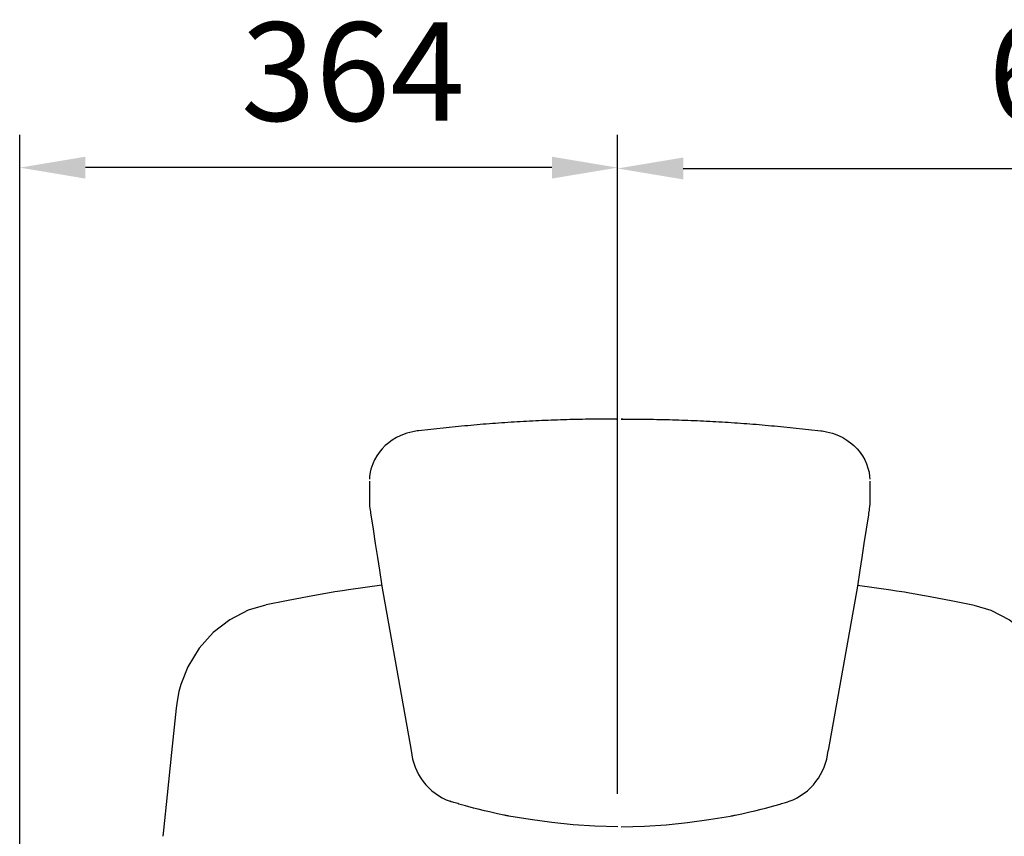
# Model space of a CAD drawing. Units: millimetres. Extents: x 81 to 4281, y 88 to 6028.
# Drawn here: x 1715 to 2315, y 3334 to 3831 of the extents above; entities that cross this region are included whole.
import ezdxf

# ---------------------------------------------------------------- set-up
doc = ezdxf.new("R2010")
doc.units = ezdxf.units.MM
doc.header["$LTSCALE"] = 500
doc.layers.add('Cotas_Figueras', color=6, linetype='Continuous')
doc.layers.add('FIGUERAS_SMART_13030', color=7, linetype='Continuous')
doc.styles.add('COTA20_2018', font='calibri.ttf', dxfattribs={"height": 60})
doc.dimstyles.new('COTA20_2018', dxfattribs={"dimtxt": 60, "dimasz": 40, "dimexe": 20, "dimexo": 20, "dimgap": 20, "dimtad": 1, "dimdec": 0, "dimtxsty": 'COTA20_2018', "dimcen": 2.5, "dimclrd": 4, "dimclre": 4, "dimclrt": 150, "dimadec": 0, "dimazin": 0, "dimtfac": 1, "dimtdec": 0, "dimtmove": 0, "dimatfit": 3, "dimfxl": 1, "dimarcsym": 0})

# ---------------------------------------------------------------- blocks, each defined once
blk = doc.blocks.new('*D11')
at = {"layer": 'Cotas_Figueras', "color": 4, "lineweight": -2, "transparency": 16777216}
for p, q in [((2079.111034899496, 3359.61493904277), (2079.111034899496, 3760.572133326782)), ((2679.010852392774, 3359.61493904277), (2679.010852392774, 3760.572133326782)), ((2119.111034899496, 3740.572133326782), (2639.010852392774, 3740.572133326782))]:
    blk.add_line(p, q, dxfattribs=at)
at = {"layer": 'Cotas_Figueras', "color": 4, "transparency": 16777216}
for points in [[(2119.111034899496, 3747.238799993449), (2119.111034899496, 3733.905466660116), (2079.111034899496, 3740.572133326782)], [(2639.010852392774, 3747.238799993449), (2639.010852392774, 3733.905466660116), (2679.010852392774, 3740.572133326782)]]:
    blk.add_solid(points, dxfattribs=at)
at = {"layer": 'Defpoints', "color": 0, "transparency": 16777216}
for p in [(2679.010852392774, 3740.572133326782), (2079.111034899496, 3339.61493904277), (2679.010852392774, 3339.61493904277)]:
    blk.add_point(p, dxfattribs=at)
at = {"layer": 'Cotas_Figueras', "color": 150, "transparency": 16777216, "insert": (2373.020001416572, 3791.310594865244), "char_height": 60, "attachment_point": 5, "style": 'COTA20_2018'}
blk.add_mtext('600', dxfattribs=at)
blk = doc.blocks.new('*D15')
at = {"layer": 'Cotas_Figueras', "color": 4, "lineweight": -2, "transparency": 16777216}
for p, q in [((1714.849821659748, 3126.214300454044), (1714.849821659748, 3761.085307834549)), ((2079.111034899496, 3379.61493904277), (2079.111034899496, 3761.085307834549)), ((2039.111034899496, 3741.085307834549), (1754.849821659748, 3741.085307834549))]:
    blk.add_line(p, q, dxfattribs=at)
at = {"layer": 'Cotas_Figueras', "color": 4, "transparency": 16777216}
for points in [[(1754.849821659748, 3747.751974501215), (1754.849821659748, 3734.418641167882), (1714.849821659748, 3741.085307834549)], [(2039.111034899496, 3747.751974501215), (2039.111034899496, 3734.418641167882), (2079.111034899496, 3741.085307834549)]]:
    blk.add_solid(points, dxfattribs=at)
at = {"layer": 'Defpoints', "color": 0, "transparency": 16777216}
for p in [(1714.849821659748, 3741.085307834549), (2079.111034899496, 3359.61493904277), (1714.849821659748, 3106.214300454044)]:
    blk.add_point(p, dxfattribs=at)
at = {"layer": 'Cotas_Figueras', "color": 150, "transparency": 16777216, "insert": (1917.833433148928, 3791.823769373011), "char_height": 60, "attachment_point": 5, "style": 'COTA20_2018'}
blk.add_mtext('364', dxfattribs=at)
blk = doc.blocks.new('F_13030_HR')
for p, q in [((-42.40347231039777, 1042.217085549753), (-42.40347231039777, 1029.931216114404)), ((262.4849531976506, 1042.217085549753), (262.4849531976506, 1029.931216114404)), ((-34.78620517347008, 978.2185926610546), (-16.95752614550292, 878.0282113857393)), ((254.8676860607229, 978.2185926610546), (237.0390070327558, 878.0282113857393)), ((-105.5660853986628, 966.718999519042), (-105.7831392907538, 966.6713851910608)), ((325.6475662859157, 966.718999519042), (325.8646201780066, 966.6713851910608)), ((-167.8160606767051, 829.5232513990777), (-168.2078120037913, 825.8302695570455))]:
    blk.add_line(p, q)
for points in [[(108.0407404433936, 1079.999999868713), (108.1226577130146, 1079.999999867956), (108.1999459457584, 1079.999999866966), (108.2727389396168, 1079.999999865802), (108.3411704935133, 1079.999999864347), (108.4053744049743, 1079.999999862717), (108.4654844724573, 1079.999999860855), (108.5216344939545, 1079.999999858759), (108.5739582683891, 1079.999999856489), (108.6225895928219, 1079.999999853928), (108.6676622666419, 1079.99999985125), (108.7093100869097, 1079.999999848282), (108.7476668525487, 1079.999999845139), (108.782866361551, 1079.999999841704), (108.8150424123742, 1079.999999838154), (108.8443288030103, 1079.999999834312), (108.8708593314514, 1079.999999830296), (108.9161879946478, 1079.999999821564), (108.9520987886935, 1079.99999981196), (108.9796620979905, 1079.999999801541), (108.9999483092688, 1079.99999979019), (109.0140278073959, 1079.999999778025), (109.022970977705, 1079.999999764928), (109.0278482064605, 1079.999999751017), (109.0297298789956, 1079.999999736232), (109.0149186337367, 1079.999999381398), (108.9832226266153, 1079.999998005253), (108.9198401668109, 1079.999992586527), (108.7931134048849, 1079.999971085956), (108.5398119934835, 1079.999885447702), (108.0338135021739, 1079.999543749873), (107.0242008725181, 1079.998179683491), (106.0177045832388, 1079.995909988269), (105.0142492768355, 1079.992736982909), (104.0137595962733, 1079.988662986056), (103.0161601840518, 1079.983690316585), (102.0213756826706, 1079.977821293025), (101.0293307341635, 1079.971058234194), (100.0399499819614, 1079.963403458736), (99.05315806763247, 1079.954859285412), (97.08703932538629, 1079.935112019855), (95.13037164788693, 1079.911834987142), (93.18255217559636, 1079.885046736948), (91.24297804897651, 1079.854765818949), (89.31104640848935, 1079.821010782704), (87.38615439552814, 1079.783800177946), (85.46769914962351, 1079.743152554234), (83.55507781170309, 1079.699086461304), (81.64768752222881, 1079.651620448712), (79.74492542212829, 1079.600773066195), (77.84618865186349, 1079.54656286331), (75.95087435143068, 1079.489008389733), (74.05837966222316, 1079.428128195083), (72.1681017242372, 1079.363940829091), (70.27943767793477, 1079.296464841318), (68.39178466470912, 1079.225718781439), (66.50455342326313, 1079.151719569141), (64.61745352158323, 1079.074448306084), (62.730485802982, 1078.993851181556), (60.84366319980472, 1078.909872935823), (58.956998643931, 1078.822458308976), (57.07050506817177, 1078.731552041281), (55.18419540394098, 1078.637098872947), (53.29808258358389, 1078.539043544239), (51.41217953898013, 1078.437330795306), (49.52649920247495, 1078.331905366358), (47.6410545068793, 1078.22271199766), (45.75585838314146, 1078.109695429419), (43.8709237636067, 1077.992800401844), (41.98626358108595, 1077.871971655142), (40.10189076699317, 1077.747153929522), (38.21781825367361, 1077.618291965191), (36.33405897347257, 1077.485330502357), (34.45062585826963, 1077.348214281286), (32.56753184041008, 1077.206888042187), (30.68478985177353, 1077.061296525208), (28.80241282470524, 1076.911384470615), (26.92041368735954, 1076.757096649933), (25.03879861952737, 1076.598434802116), (23.15755309956148, 1076.435575410811), (21.27665865095332, 1076.26872835317), (19.39609679533169, 1076.098103506403), (17.51584905618802, 1075.923910747661), (15.63589695515111, 1075.746359954152), (13.75622201524675, 1075.565661003027), (11.87680575903505, 1075.382023771439), (9.997629709076136, 1075.195658136596), (6.239924318622798, 1074.815581165865), (2.482958024833351, 1074.427109108103), (-1.273416992276907, 1074.031920980808), (-5.029348551295698, 1073.631695801305), (-12.54047257360071, 1072.822850355384)], [(112.0407404438592, 1079.999999868713), (111.9588231742382, 1079.999999867956), (111.8815349414945, 1079.999999866966), (111.808741947636, 1079.999999865802), (111.7403103937395, 1079.999999864347), (111.6761064822786, 1079.999999862717), (111.6159964147955, 1079.999999860855), (111.5598463932984, 1079.999999858759), (111.5075226188637, 1079.999999856489), (111.4588912944309, 1079.999999853928), (111.413818620611, 1079.99999985125), (111.3721708003432, 1079.999999848282), (111.3338140347041, 1079.999999845139), (111.2986145257019, 1079.999999841704), (111.2664384748787, 1079.999999838154), (111.2371520842426, 1079.999999834312), (111.2106215558015, 1079.999999830296), (111.1652928926051, 1079.999999821564), (111.1293820985593, 1079.99999981196), (111.1018187892623, 1079.999999801541), (111.081532577984, 1079.99999979019), (111.0674530798569, 1079.999999778025), (111.0585099095479, 1079.999999764928), (111.0536326807924, 1079.999999751017), (111.0517510082573, 1079.999999736232), (111.0665622535162, 1079.999999381398), (111.0982582606375, 1079.999998005253), (111.1616407204419, 1079.999992586527), (111.2883674823679, 1079.999971085956), (111.5416688937694, 1079.999885447702), (112.047667385079, 1079.999543749873), (113.0572800147347, 1079.998179683491), (114.063776304014, 1079.995909988269), (115.0672316104174, 1079.992736982909), (116.0677212909795, 1079.988662986056), (117.065320703201, 1079.983690316585), (118.0601052045822, 1079.977821293025), (119.0521501530893, 1079.971058234194), (120.0415309052914, 1079.963403458736), (121.0283228196204, 1079.954859285412), (122.9944415618666, 1079.935112019855), (124.9511092393659, 1079.911834987142), (126.8989287116565, 1079.885046736948), (128.8385028382763, 1079.854765818949), (130.7704344787635, 1079.821010782704), (132.6953264917247, 1079.783800177946), (134.6137817376293, 1079.743152554234), (136.5264030755498, 1079.699086461304), (138.433793365024, 1079.651620448712), (140.3365554651245, 1079.600773066195), (142.2352922353894, 1079.54656286331), (144.1306065358222, 1079.489008389733), (146.0231012250297, 1079.428128195083), (147.9133791630156, 1079.363940829091), (149.8020432093181, 1079.296464841318), (151.6896962225437, 1079.225718781439), (153.5769274639897, 1079.151719569141), (155.4640273656696, 1079.074448306084), (157.3509950842708, 1078.993851181556), (159.2378176874481, 1078.909872935823), (161.1244822433218, 1078.822458308976), (163.0109758190811, 1078.731552041281), (164.8972854833119, 1078.637098872947), (166.7833983036689, 1078.539043544239), (168.6693013482727, 1078.437330795306), (170.5549816847779, 1078.331905366358), (172.4404263803735, 1078.22271199766), (174.3256225041114, 1078.109695429419), (176.2105571236461, 1077.992800401844), (178.0952173061669, 1077.871971655142), (179.9795901202597, 1077.747153929522), (181.8636626335792, 1077.618291965191), (183.7474219137803, 1077.485330502357), (185.6308550289832, 1077.348214281286), (187.5139490468428, 1077.206888042187), (189.3966910354793, 1077.061296525208), (191.2790680625476, 1076.911384470615), (193.1610671998933, 1076.757096649933), (195.0426822677255, 1076.598434802116), (196.9239277876914, 1076.435575410811), (198.8048222362995, 1076.26872835317), (200.6853840919212, 1076.098103506403), (202.5656318310648, 1075.923910747661), (204.4455839321017, 1075.746359954152), (206.3252588720061, 1075.565661003027), (208.2046751282178, 1075.382023771439), (210.0838511781767, 1075.195658136596), (213.84155656863, 1074.815581165865), (217.5985228624195, 1074.427109108103), (221.3548978795297, 1074.031920980808), (225.1108294385485, 1073.631695801305), (232.6219534608535, 1072.822850355384)], [(-13.35133980773389, 1072.717297178373), (-16.00840554852039, 1072.194173964002), (-19.62688716547564, 1071.289062853699), (-21.2135287951678, 1070.758398790931), (-23.71643724152818, 1069.726934208215), (-25.86185439350083, 1068.652445430722), (-28.45447160722688, 1067.106299746112), (-31.36572840483859, 1064.972731383372), (-32.72610868001357, 1063.792186548322), (-34.64028253452852, 1061.877894481615), (-35.88918246002868, 1060.42953065937), (-37.93200546735898, 1057.584784255334), (-39.28977869730443, 1055.20025697336), (-40.38765913015231, 1052.767504223535), (-41.47387574519962, 1049.462632368697), (-41.90380158042535, 1047.573049577797), (-42.28436612151563, 1044.891984179005), (-42.37854553340003, 1043.418319336051)], [(-12.54053852148354, 1072.822842191352), (-12.68531116703525, 1072.805270749697), (-12.7724618492648, 1072.794465550774), (-12.88836024655029, 1072.779761465645), (-13.00421055825427, 1072.764681448025), (-13.12001116015017, 1072.749225922307), (-13.21105667669326, 1072.736806022382), (-13.35147012816742, 1072.717281886697)], [(232.6220194087364, 1072.822842191352), (232.7667920542881, 1072.805270749697), (232.8539427369833, 1072.794465550774), (232.9698411338031, 1072.779761465645), (233.0856914459728, 1072.764681448025), (233.201492047403, 1072.749225922307), (233.2925375639461, 1072.736806022382), (233.4329510154203, 1072.717281886697)], [(233.4328206949867, 1072.717297178373), (236.0898864357732, 1072.194173964002), (239.7083680527285, 1071.289062853699), (241.2950096824206, 1070.758398790931), (243.797918128781, 1069.726934208215), (245.9433352807537, 1068.652445430722), (248.5359524944797, 1067.106299746112), (251.4472092920914, 1064.972731383372), (252.8075895672664, 1063.792186548322), (254.7217634217814, 1061.877894481615), (255.9706633472815, 1060.42953065937), (258.0134863550775, 1057.584784255334), (259.3712595845573, 1055.20025697336), (260.4691400174052, 1052.767504223535), (261.5553566324525, 1049.462632368697), (261.9852824676782, 1047.573049577797), (262.3658470087685, 1044.891984179005), (262.4600264206529, 1043.418319336051)], [(-42.40341800870374, 1029.930637209065), (-42.35865190345794, 1028.90684456125), (-42.26911969389766, 1026.859259265679)], [(-42.26911969389766, 1026.859259265679), (-41.97256423113868, 1024.43285175474)], [(262.3506005811505, 1026.859259265679), (262.1528969393112, 1025.241654258367), (262.0540451188572, 1024.43285175474)], [(262.4848988959566, 1029.930637209065), (262.4401327911764, 1028.90684456125), (262.3953666859306, 1027.883051913494), (262.3506005811505, 1026.859259265679)], [(-41.97256423113868, 1024.43285175474), (-41.82710466952994, 1023.497434298653), (-41.68164510745555, 1022.562016842508), (-41.53618554584682, 1021.626599386364)], [(-41.53618554584682, 1021.626599386364), (-40.18618222232908, 1012.944999168598), (-38.83618081081659, 1004.263398653449), (-37.48618322284892, 995.5817975436512), (-36.29627035465091, 987.9296426776855), (-34.78620517347008, 978.2185926610546)], [(261.6176664330997, 1021.626599386364), (260.2676631095819, 1012.944999168598), (258.9176616980694, 1004.263398653449), (257.5676641105674, 995.5817975436512), (256.3777512419038, 987.9296426776855), (254.8676860607229, 978.2185926610546)], [(262.0540451188572, 1024.43285175474), (261.7631259947084, 1022.56201684245), (261.6176664330997, 1021.626599386364)], [(-34.88050234224647, 978.8250072007941), (-55.23663302790374, 975.9615338430449)], [(254.9619832294993, 978.8250072007941), (275.3181139151566, 975.9615338430449)], [(-66.6545107876882, 974.1220180140517), (-79.10987069876865, 971.9392892180767), (-92.96172165684402, 969.3060164090421), (-105.2094153910875, 966.7956157780427)], [(-55.23665843205526, 975.9615299330617), (-58.72852102667093, 975.415965821041), (-63.53446474298835, 974.6407650850306), (-66.65449487790465, 974.1220211900363)], [(275.3181393193081, 975.9615299330617), (278.8100019139238, 975.415965821041), (283.6159456302412, 974.6407650850306), (286.7359757651575, 974.1220211900363)], [(286.735991674941, 974.1220180140517), (299.1913515860215, 971.9392892180767), (313.0432025440969, 969.3060164090421), (325.2908962783404, 966.7956157780427)], [(-105.7832342209294, 966.6713641380484), (-116.1885892348364, 963.4718230760482), (-127.4144472307526, 957.7438289940765), (-137.5086337151006, 949.9596936990565), (-146.1202548877336, 940.3383940420754), (-152.9469054876827, 929.150218339084), (-157.2470353068784, 918.3219903970312)], [(325.8647151081823, 966.6713641380484), (336.2700701220892, 963.4718230760482), (347.4959281180054, 957.7438289940765), (357.5901146023534, 949.9596936990565), (366.2017357749864, 940.3383940420754), (373.0283863749355, 929.150218339084), (377.3285161941312, 918.3219903970312)], [(-157.2470057536848, 918.3220865920593), (-158.4233444058336, 914.0576920800668), (-159.6221536006778, 908.0985402040824), (-160.1757880430669, 903.8252297880535)], [(-160.175814522896, 903.824981413054), (-162.8903111927211, 876.9652313240513), (-165.5480286148377, 851.1407920240599), (-167.816033763811, 829.5235240320617)], [(12.1731785912998, 845.5017628887144), (11.39339345647022, 845.7294949735806), (10.6262443466112, 845.9545653527312), (9.834918463137, 846.1886916801159), (9.056518408935517, 846.4211204102903), (8.32714936742559, 846.6408326127275), (7.501419605687261, 846.8916232002375), (6.724423795938492, 847.1286979177094)], [(207.908302295953, 845.5017628887144), (208.6880874307826, 845.7294949735806), (209.4552365406416, 845.9545653527312), (210.2465624236502, 846.1886916801159), (211.0249624783173, 846.4211204102903), (211.7543315198272, 846.6408326127275), (212.5800612815656, 846.8916232002375), (213.3570570913143, 847.1286979177094)], [(39.56475231051445, 838.7299566797155), (35.62203687848523, 839.5736061816278), (30.69375282013789, 840.6667115010496), (27.75774757284671, 841.3555492859159), (23.84360561473295, 842.323632137879), (21.07048896607012, 843.0441253687313), (16.05503591476008, 844.4118318560359), (12.17317874357104, 845.5017634190444)], [(180.5167285767384, 838.7299566797155), (184.4594440087676, 839.5736061816278), (189.3877280671149, 840.6667115010496), (192.3237333144061, 841.3555492859159), (196.2378752725199, 842.323632137879), (199.0109919211827, 843.0441253687313), (204.0264449724928, 844.4118318560359), (207.9083021436818, 845.5017634190444)], [(42.36433236626908, 838.168974864675), (42.14043671730906, 838.2129312890756), (41.71087447414175, 838.2976944485854), (41.28142486140132, 838.3830269190075), (40.85209519416094, 838.4689596093667), (40.6086123525165, 838.5179838303884), (39.99379488779232, 838.642603434535), (39.56475183507428, 838.7299540970416)], [(109.0407404433936, 831.6335664642102), (94.9281997922808, 831.9362273554143), (81.72123167384416, 832.8482780055783), (68.63762697065249, 834.3020990193763), (55.59390695346519, 836.1235572253645), (42.57012927904725, 838.1288340273604)], [(111.0407404438592, 831.6335664642102), (125.153281094972, 831.9362273554143), (138.3602492134087, 832.8482780055783), (151.4438539166003, 834.3020990193763), (164.4875739337876, 836.1235572253645), (177.5113516082056, 838.1288340273604)], [(177.7171485209838, 838.168974864675), (177.9410441704094, 838.2129312890756), (178.3706064135768, 838.2976944485854), (178.8000560258515, 838.3830269190075), (179.2293856935576, 838.4689596093667), (179.4728685347363, 838.5179838303884), (180.0876859994605, 838.642603434535), (180.5167290521786, 838.7299540970416)]]:
    blk.add_lwpolyline(points)
for centre, start, end in [((19.27938503678888, 881.2759445242409), 185.1214505226892, 249.8129753982613), ((200.802095850464, 881.2759445242409), 290.1870246017388, 354.8785494773108)]:
    blk.add_arc(centre, 36.38215912456285, start, end)

msp = doc.modelspace()

# ---------------------------------------------------------------- block references
at = {"layer": 'FIGUERAS_SMART_13030'}
msp.add_blockref('F_13030_HR', (1970.317921494611, 2507.98137257856), dxfattribs=at)

# ---------------------------------------------------------------- dimensions: what is measured, and where the dimension line sits
at = {"layer": 'Cotas_Figueras', "color": 1}
for base, p1, p2, picture, middle in [((1714.849821659748, 3741.085307834549), (2079.111034899496, 3359.61493904277), (1714.849821659748, 3106.214300454044), '*D15', (1917.833433148928, 3741.085307834549)), ((2679.010852392774, 3740.572133326782), (2079.111034899496, 3339.61493904277), (2679.010852392774, 3339.61493904277), '*D11', (2373.020001416572, 3740.572133326782))]:
    dim = msp.add_linear_dim(base=base, p1=p1, p2=p2, dimstyle='COTA20_2018', dxfattribs=at)
    dim.commit()
    dim.dimension.update_dxf_attribs({"geometry": picture, "text_midpoint": middle, "dimtype": 160})

doc.saveas('drawing.dxf')
